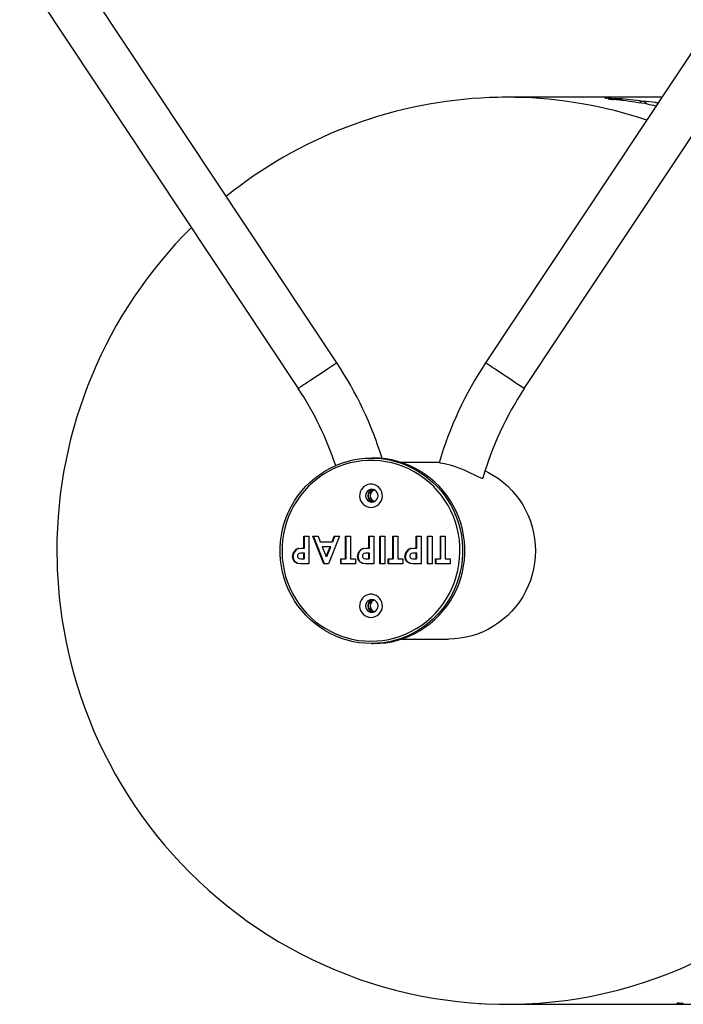
# Model space of a CAD drawing. Units: millimetres. Extents: x 2709 to 12994, y 5148 to 11733.
# Drawn here: x 7445 to 8018, y 6648 to 7497 of the extents above; entities that cross this region are included whole.
import ezdxf

# ---------------------------------------------------------------- set-up
doc = ezdxf.new("R2010")
doc.units = ezdxf.units.MM
doc.layers.add('Default', color=7, linetype='Continuous')

# ---------------------------------------------------------------- blocks, each defined once
blk = doc.blocks.new('SE5')
at = {"layer": 'Default', "color": 7, "linetype": 'Continuous'}
for p, q in [((7718.91, 7200.89), (6999.86, 8283.93)), ((8566.4, 8283.93), (7847.35, 7200.89)), ((6966.54, 8261.8), (7685.59, 7178.77)), ((7880.68, 7178.77), (8599.73, 8261.8)), ((7999.52, 7430.08), (7865.73, 7430.08)), ((7950.49, 7429.5), (7951.41, 7429.48)), ((7950.69, 7429.46), (7950.49, 7429.5)), ((7952, 7429.35), (7950.69, 7429.46)), ((7951.41, 7429.48), (7953.33, 7429.4)), ((7953.33, 7429.4), (7956.06, 7429.25)), ((7953.33, 7428.72), (7954.24, 7428.68)), ((7953.4, 7428.66), (7953.33, 7428.72)), ((7953.92, 7428.6), (7953.4, 7428.66)), ((7954.24, 7428.68), (7954.88, 7428.57)), ((7956.06, 7429.25), (7959.49, 7429.03)), ((7959.89, 7427.93), (7957.74, 7428.17)), ((7959.49, 7429.03), (7959.59, 7428.91)), ((7959.59, 7428.91), (7959.67, 7428.64)), ((7963.3, 7427.55), (7959.89, 7427.93)), ((7963.83, 7428.15), (7963.39, 7428.21)), ((7963.57, 7428.14), (7963.89, 7428.12)), ((7963.89, 7428.12), (7963.83, 7428.15)), ((7994.13, 7425.61), (7996.34, 7425.35)), ((7996.34, 7425.35), (7996.37, 7425.34)), ((7710.74, 7195.47), (7708.75, 7194.15)), ((7712.57, 7196.68), (7710.74, 7195.47)), ((7714.23, 7197.78), (7712.57, 7196.68)), ((7715.66, 7198.74), (7714.23, 7197.78)), ((7716.86, 7199.53), (7715.66, 7198.74)), ((7717.8, 7200.15), (7716.86, 7199.53)), ((7718.46, 7200.59), (7717.8, 7200.15)), ((7718.83, 7200.84), (7718.46, 7200.59)), ((7718.91, 7200.89), (7718.83, 7200.84)), ((7847.36, 7200.89), (7847.35, 7200.89)), ((7847.59, 7200.74), (7847.36, 7200.89)), ((7848.1, 7200.39), (7847.59, 7200.74)), ((7848.9, 7199.86), (7848.1, 7200.39)), ((7849.97, 7199.15), (7848.9, 7199.86)), ((7851.29, 7198.28), (7849.97, 7199.15)), ((7852.84, 7197.25), (7851.29, 7198.28)), ((7854.59, 7196.09), (7852.84, 7197.25)), ((7856.5, 7194.82), (7854.59, 7196.09)), ((7697.85, 7186.91), (7695.74, 7185.51)), ((7700.03, 7188.35), (7697.85, 7186.91)), ((7702.25, 7189.83), (7700.03, 7188.35)), ((7704.47, 7191.3), (7702.25, 7189.83)), ((7706.65, 7192.75), (7704.47, 7191.3)), ((7708.75, 7194.15), (7706.65, 7192.75)), ((7858.55, 7193.46), (7856.5, 7194.82)), ((7860.7, 7192.03), (7858.55, 7193.46)), ((7862.9, 7190.57), (7860.7, 7192.03)), ((7865.13, 7189.09), (7862.9, 7190.57)), ((7867.33, 7187.63), (7865.13, 7189.09)), ((7869.48, 7186.2), (7867.33, 7187.63)), ((7685.67, 7178.82), (7685.59, 7178.77)), ((7686.04, 7179.07), (7685.67, 7178.82)), ((7686.7, 7179.51), (7686.04, 7179.07)), ((7687.64, 7180.13), (7686.7, 7179.51)), ((7688.83, 7180.92), (7687.64, 7180.13)), ((7690.27, 7181.88), (7688.83, 7180.92)), ((7691.92, 7182.97), (7690.27, 7181.88)), ((7693.76, 7184.19), (7691.92, 7182.97)), ((7695.74, 7185.51), (7693.76, 7184.19)), ((7871.53, 7184.84), (7869.48, 7186.2)), ((7873.44, 7183.57), (7871.53, 7184.84)), ((7875.19, 7182.41), (7873.44, 7183.57)), ((7876.74, 7181.38), (7875.19, 7182.41)), ((7878.06, 7180.5), (7876.74, 7181.38)), ((7879.13, 7179.79), (7878.06, 7180.5)), ((7879.93, 7179.26), (7879.13, 7179.79)), ((7880.45, 7178.92), (7879.93, 7179.26)), ((7880.67, 7178.77), (7880.45, 7178.92)), ((7880.68, 7178.77), (7880.67, 7178.77)), ((7713.22, 7110.2), (7717.99, 7112.45)), ((7720.51, 7111.48), (7715.74, 7109.4)), ((7717.99, 7112.45), (7722.91, 7114.37)), ((7725.41, 7113.22), (7720.51, 7111.48)), ((7722.91, 7114.37), (7727.94, 7115.96)), ((7730.41, 7114.63), (7725.41, 7113.22)), ((7727.94, 7115.96), (7733.06, 7117.2)), ((7735.49, 7115.69), (7730.41, 7114.63)), ((7733.06, 7117.2), (7738.25, 7118.09)), ((7740.63, 7116.4), (7735.49, 7115.69)), ((7738.25, 7118.09), (7743.49, 7118.62)), ((7745.81, 7116.76), (7740.63, 7116.4)), ((7743.49, 7118.62), (7748.75, 7118.8)), ((7751, 7116.76), (7745.81, 7116.76)), ((7748.75, 7118.8), (7754.01, 7118.62)), ((7750.66, 7118.8), (7748.75, 7118.8)), ((7755.92, 7118.62), (7750.66, 7118.8)), ((7756.17, 7116.4), (7751, 7116.76)), ((7754.01, 7118.62), (7759.25, 7118.09)), ((7761.16, 7118.09), (7755.92, 7118.62)), ((7761.32, 7115.69), (7756.17, 7116.4)), ((7759.25, 7118.09), (7764.44, 7117.2)), ((7766.35, 7117.2), (7761.16, 7118.09)), ((7766.4, 7114.63), (7761.32, 7115.69)), ((7764.44, 7117.2), (7769.56, 7115.96)), ((7771.47, 7115.96), (7766.35, 7117.2)), ((7771.4, 7113.22), (7766.4, 7114.63)), ((7769.56, 7115.96), (7774.59, 7114.37)), ((7776.29, 7111.48), (7771.4, 7113.22)), ((7776.5, 7114.37), (7771.47, 7115.96)), ((7774.59, 7114.37), (7779.51, 7112.45)), ((7807.2, 7115), (7774.65, 7115)), ((7781.06, 7109.4), (7776.29, 7111.48)), ((7781.42, 7112.45), (7776.5, 7114.37)), ((7779.51, 7112.45), (7784.28, 7110.2)), ((7786.19, 7110.2), (7781.42, 7112.45)), ((7807.12, 7114.73), (7807.16, 7114.74)), ((7807.53, 7114.64), (7807.12, 7114.73)), ((7808.47, 7114.49), (7807.53, 7114.64)), ((7809.96, 7114.23), (7808.47, 7114.49)), ((7811.87, 7113.85), (7809.96, 7114.23)), ((7814.19, 7113.33), (7811.87, 7113.85)), ((7816.77, 7112.66), (7814.19, 7113.33)), ((7819.7, 7111.79), (7816.77, 7112.66)), ((7822.69, 7110.79), (7819.7, 7111.79)), ((7825.93, 7109.57), (7822.69, 7110.79)), ((7699.92, 7101.58), (7704.16, 7104.76)), ((7706.68, 7104.29), (7702.42, 7101.28)), ((7704.16, 7104.76), (7708.6, 7107.63)), ((7711.12, 7107), (7706.68, 7104.29)), ((7708.6, 7107.63), (7713.22, 7110.2)), ((7715.74, 7109.4), (7711.12, 7107)), ((7785.68, 7107), (7781.06, 7109.4)), ((7784.28, 7110.2), (7788.9, 7107.63)), ((7790.13, 7104.29), (7785.68, 7107)), ((7790.81, 7107.63), (7786.19, 7110.2)), ((7788.9, 7107.63), (7793.34, 7104.76)), ((7794.39, 7101.28), (7790.13, 7104.29)), ((7795.25, 7104.76), (7790.81, 7107.63)), ((7793.34, 7104.76), (7797.58, 7101.58)), ((7799.49, 7101.58), (7795.25, 7104.76)), ((7829.04, 7108.29), (7825.93, 7109.57)), ((7832.13, 7106.9), (7829.04, 7108.29)), ((7834.94, 7105.57), (7832.13, 7106.9)), ((7837.48, 7104.31), (7834.94, 7105.57)), ((7839.66, 7103.22), (7837.48, 7104.31)), ((7841.51, 7102.33), (7839.66, 7103.22)), ((7842.96, 7101.69), (7841.51, 7102.33)), ((7846.9, 7107.89), (7849.78, 7106.46)), ((7849.78, 7106.46), (7854.25, 7103.91)), ((7854.25, 7103.91), (7858.53, 7101.05)), ((7688.59, 7090.45), (7692.12, 7094.42)), ((7694.55, 7094.42), (7690.97, 7090.6)), ((7692.12, 7094.42), (7695.9, 7098.13)), ((7698.37, 7097.98), (7694.55, 7094.42)), ((7695.9, 7098.13), (7699.92, 7101.58)), ((7702.42, 7101.28), (7698.37, 7097.98)), ((7742.32, 7094.16), (7740.96, 7092.85)), ((7743.89, 7095.19), (7742.32, 7094.16)), ((7745.63, 7095.9), (7743.89, 7095.19)), ((7747.47, 7096.26), (7745.63, 7095.9)), ((7749.34, 7096.26), (7747.47, 7096.26)), ((7751.18, 7095.9), (7749.34, 7096.26)), ((7752.92, 7095.19), (7751.18, 7095.9)), ((7754.49, 7094.16), (7752.92, 7095.19)), ((7755.85, 7092.85), (7754.49, 7094.16)), ((7798.44, 7097.98), (7794.39, 7101.28)), ((7797.58, 7101.58), (7801.6, 7098.13)), ((7802.26, 7094.42), (7798.44, 7097.98)), ((7803.51, 7098.13), (7799.49, 7101.58)), ((7801.6, 7098.13), (7805.38, 7094.42)), ((7805.83, 7090.6), (7802.26, 7094.42)), ((7807.29, 7094.42), (7803.51, 7098.13)), ((7805.38, 7094.42), (7808.91, 7090.45)), ((7810.82, 7090.45), (7807.29, 7094.42)), ((7844.07, 7101.3), (7842.96, 7101.69)), ((7844.71, 7101.25), (7844.07, 7101.3)), ((7844.83, 7101.44), (7844.71, 7101.25)), ((7858.53, 7101.05), (7862.62, 7097.91)), ((7862.62, 7097.91), (7866.48, 7094.49)), ((7866.48, 7094.49), (7870.1, 7090.81)), ((7682.34, 7081.85), (7685.32, 7086.25)), ((7687.66, 7086.54), (7684.62, 7082.27)), ((7685.32, 7086.25), (7688.59, 7090.45)), ((7690.97, 7090.6), (7687.66, 7086.54)), ((7738.66, 7087.72), (7738.57, 7085.82)), ((7738.57, 7085.82), (7738.83, 7083.94)), ((7739.1, 7089.57), (7738.66, 7087.72)), ((7739.87, 7091.3), (7739.1, 7089.57)), ((7740.96, 7092.85), (7739.87, 7091.3)), ((7743.95, 7087.72), (7743.77, 7086.3)), ((7743.77, 7086.3), (7743.95, 7084.88)), ((7744.49, 7089.05), (7743.95, 7087.72)), ((7743.95, 7084.88), (7744.49, 7083.55)), ((7745.35, 7090.19), (7744.49, 7089.05)), ((7746.48, 7091.06), (7745.35, 7090.19)), ((7747.78, 7091.61), (7746.48, 7091.06)), ((7749.18, 7091.8), (7747.78, 7091.61)), ((7750.59, 7091.61), (7749.18, 7091.8)), ((7751.89, 7091.06), (7750.59, 7091.61)), ((7753.01, 7090.19), (7751.89, 7091.06)), ((7753.88, 7089.05), (7753.01, 7090.19)), ((7754.42, 7087.72), (7753.88, 7089.05)), ((7753.88, 7083.55), (7754.42, 7084.88)), ((7754.6, 7086.3), (7754.42, 7087.72)), ((7754.42, 7084.88), (7754.6, 7086.3)), ((7756.93, 7091.3), (7755.85, 7092.85)), ((7757.71, 7089.57), (7756.93, 7091.3)), ((7758.15, 7087.72), (7757.71, 7089.57)), ((7757.97, 7083.94), (7758.24, 7085.82)), ((7758.24, 7085.82), (7758.15, 7087.72)), ((7809.15, 7086.54), (7805.83, 7090.6)), ((7808.91, 7090.45), (7812.18, 7086.25)), ((7812.18, 7082.27), (7809.15, 7086.54)), ((7814.09, 7086.25), (7810.82, 7090.45)), ((7812.18, 7086.25), (7815.16, 7081.85)), ((7817.07, 7081.85), (7814.09, 7086.25)), ((7870.1, 7090.81), (7873.47, 7086.89)), ((7873.47, 7086.89), (7876.56, 7082.74)), ((7677.29, 7072.48), (7679.66, 7077.25)), ((7681.88, 7077.8), (7679.44, 7073.15)), ((7679.66, 7077.25), (7682.34, 7081.85)), ((7684.62, 7082.27), (7681.88, 7077.8)), ((7738.83, 7083.94), (7739.44, 7082.15)), ((7739.44, 7082.15), (7740.38, 7080.5)), ((7740.38, 7080.5), (7741.61, 7079.06)), ((7741.61, 7079.06), (7743.08, 7077.89)), ((7743.08, 7077.89), (7744.74, 7077.02)), ((7744.49, 7083.55), (7745.35, 7082.41)), ((7744.74, 7077.02), (7746.54, 7076.48)), ((7745.35, 7082.41), (7746.48, 7081.54)), ((7746.48, 7081.54), (7747.78, 7080.99)), ((7746.54, 7076.48), (7748.4, 7076.3)), ((7747.78, 7080.99), (7749.18, 7080.8)), ((7748.4, 7076.3), (7750.27, 7076.48)), ((7749.18, 7080.8), (7750.59, 7080.99)), ((7750.27, 7076.48), (7752.06, 7077.02)), ((7750.59, 7080.99), (7751.89, 7081.54)), ((7751.89, 7081.54), (7753.01, 7082.41)), ((7752.06, 7077.02), (7753.73, 7077.89)), ((7753.01, 7082.41), (7753.88, 7083.55)), ((7753.73, 7077.89), (7755.2, 7079.06)), ((7755.2, 7079.06), (7756.42, 7080.5)), ((7756.42, 7080.5), (7757.36, 7082.15)), ((7757.36, 7082.15), (7757.97, 7083.94)), ((7814.93, 7077.8), (7812.18, 7082.27)), ((7817.37, 7073.15), (7814.93, 7077.8)), ((7815.16, 7081.85), (7817.84, 7077.25)), ((7819.75, 7077.25), (7817.07, 7081.85)), ((7817.84, 7077.25), (7820.21, 7072.48)), ((7822.13, 7072.48), (7819.75, 7077.25)), ((7876.56, 7082.74), (7879.38, 7078.39)), ((7879.38, 7078.39), (7881.89, 7073.86)), ((7675.23, 7067.55), (7677.29, 7072.48)), ((7677.31, 7068.35), (7675.51, 7063.4)), ((7679.44, 7073.15), (7677.31, 7068.35)), ((7819.49, 7068.35), (7817.37, 7073.15)), ((7821.3, 7063.4), (7819.49, 7068.35)), ((7820.21, 7072.48), (7822.27, 7067.55)), ((7824.18, 7067.55), (7822.13, 7072.48)), ((7881.89, 7073.86), (7884.09, 7069.16)), ((7884.09, 7069.16), (7885.97, 7064.32)), ((7672.11, 7057.35), (7673.5, 7062.5)), ((7673.5, 7062.5), (7675.23, 7067.55)), ((7675.51, 7063.4), (7674.04, 7058.35)), ((7822.77, 7058.35), (7821.3, 7063.4)), ((7822.27, 7067.55), (7824, 7062.5)), ((7824, 7062.5), (7825.39, 7057.35)), ((7825.91, 7062.5), (7824.18, 7067.55)), ((7827.3, 7057.35), (7825.91, 7062.5)), ((7885.97, 7064.32), (7887.52, 7059.36)), ((7670.36, 7046.81), (7671.06, 7052.11)), ((7671.06, 7052.11), (7672.11, 7057.35)), ((7672.91, 7053.21), (7672.12, 7048)), ((7674.04, 7058.35), (7672.91, 7053.21)), ((7690.43, 7051.47), (7694.67, 7051.47)), ((7690.43, 7041.01), (7690.43, 7051.47)), ((7690.95, 7041.01), (7690.95, 7051.47)), ((7694.67, 7051.47), (7694.67, 7027.47)), ((7707.7, 7027.47), (7698.15, 7051.47)), ((7698.15, 7051.47), (7702.69, 7051.47)), ((7708.22, 7027.47), (7698.68, 7051.47)), ((7702.69, 7051.47), (7704.52, 7046.54)), ((7721.18, 7051.47), (7711.63, 7027.47)), ((7714.82, 7046.54), (7716.66, 7051.47)), ((7715.34, 7046.54), (7717.18, 7051.47)), ((7716.66, 7051.47), (7721.18, 7051.47)), ((7726.49, 7031.77), (7726.49, 7051.47)), ((7726.49, 7051.47), (7730.73, 7051.47)), ((7727.01, 7031.77), (7727.01, 7051.47)), ((7730.73, 7051.47), (7730.73, 7031.77)), ((7746.49, 7051.47), (7750.73, 7051.47)), ((7746.49, 7041.01), (7746.49, 7051.47)), ((7747.01, 7041.01), (7747.01, 7051.47)), ((7750.73, 7051.47), (7750.73, 7027.47)), ((7756.18, 7051.47), (7760.42, 7051.47)), ((7756.18, 7027.47), (7756.18, 7051.47)), ((7756.7, 7027.47), (7756.7, 7051.47)), ((7760.42, 7051.47), (7760.42, 7027.47)), ((7767.39, 7031.77), (7767.39, 7051.47)), ((7767.39, 7051.47), (7771.64, 7051.47)), ((7767.92, 7031.77), (7767.92, 7051.47)), ((7771.64, 7051.47), (7771.64, 7031.77)), ((7787.39, 7051.47), (7791.64, 7051.47)), ((7787.39, 7041.01), (7787.39, 7051.47)), ((7787.91, 7041.01), (7787.91, 7051.47)), ((7791.64, 7051.47), (7791.64, 7027.47)), ((7797.09, 7051.47), (7801.33, 7051.47)), ((7797.09, 7027.47), (7797.09, 7051.47)), ((7797.61, 7027.47), (7797.61, 7051.47)), ((7801.33, 7051.47), (7801.33, 7027.47)), ((7808.3, 7031.77), (7808.3, 7051.47)), ((7808.3, 7051.47), (7812.54, 7051.47)), ((7808.82, 7031.77), (7808.82, 7051.47)), ((7812.54, 7051.47), (7812.54, 7031.77)), ((7823.9, 7053.21), (7822.77, 7058.35)), ((7824.68, 7048), (7823.9, 7053.21)), ((7825.39, 7057.35), (7826.44, 7052.11)), ((7826.44, 7052.11), (7827.14, 7046.81)), ((7828.35, 7052.11), (7827.3, 7057.35)), ((7829.05, 7046.81), (7828.35, 7052.11)), ((7887.52, 7059.36), (7888.73, 7054.3)), ((7888.73, 7054.3), (7889.6, 7049.18)), ((7670.01, 7041.47), (7670.36, 7046.81)), ((7671.69, 7042.75), (7671.6, 7037.48)), ((7672.12, 7048), (7671.69, 7042.75)), ((7704.52, 7046.54), (7714.82, 7046.54)), ((7715.34, 7046.54), (7714.82, 7046.54)), ((7825.12, 7042.75), (7824.68, 7048)), ((7825.21, 7037.48), (7825.12, 7042.75)), ((7827.14, 7046.81), (7827.49, 7041.47)), ((7829.4, 7041.47), (7829.05, 7046.81)), ((7889.6, 7049.18), (7890.12, 7044)), ((7890.12, 7044), (7890.3, 7038.8)), ((7477.25, 7038.8), (7477.41, 7027.26)), ((7670.01, 7036.13), (7670.01, 7041.47)), ((7670.36, 7030.79), (7670.01, 7036.13)), ((7671.6, 7037.48), (7671.86, 7032.22)), ((7681.25, 7034.28), (7680.73, 7034.28)), ((7680.95, 7032.35), (7680.73, 7034.28)), ((7681.47, 7032.35), (7681.25, 7034.28)), ((7685.05, 7034.94), (7684.97, 7034.28)), ((7685.31, 7035.56), (7685.05, 7034.94)), ((7685.75, 7036.06), (7685.31, 7035.56)), ((7685.61, 7040.64), (7688.3, 7040.96)), ((7686.13, 7040.64), (7685.61, 7040.64)), ((7686.32, 7036.4), (7685.75, 7036.06)), ((7686.13, 7040.64), (7688.82, 7040.96)), ((7687.61, 7036.65), (7686.32, 7036.4)), ((7688.93, 7036.7), (7687.61, 7036.65)), ((7688.3, 7040.96), (7690.43, 7041.01)), ((7688.82, 7040.96), (7690.95, 7041.01)), ((7690.43, 7036.7), (7688.93, 7036.7)), ((7690.95, 7041.01), (7690.43, 7041.01)), ((7690.43, 7031.77), (7690.43, 7036.7)), ((7690.95, 7036.7), (7690.43, 7036.7)), ((7690.95, 7031.77), (7690.95, 7036.7)), ((7713.21, 7042.24), (7706.13, 7042.24)), ((7706.13, 7042.24), (7709.67, 7033.9)), ((7709.67, 7033.9), (7713.21, 7042.24)), ((7710.19, 7033.9), (7709.67, 7033.9)), ((7710.19, 7033.9), (7713.73, 7042.24)), ((7713.73, 7042.24), (7713.21, 7042.24)), ((7737.31, 7034.28), (7736.79, 7034.28)), ((7737, 7032.35), (7736.79, 7034.28)), ((7737.52, 7032.35), (7737.31, 7034.28)), ((7741.11, 7034.94), (7741.03, 7034.28)), ((7741.37, 7035.56), (7741.11, 7034.94)), ((7741.81, 7036.06), (7741.37, 7035.56)), ((7741.67, 7040.64), (7744.36, 7040.96)), ((7742.19, 7040.64), (7741.67, 7040.64)), ((7742.38, 7036.4), (7741.81, 7036.06)), ((7742.19, 7040.64), (7744.88, 7040.96)), ((7743.67, 7036.65), (7742.38, 7036.4)), ((7744.99, 7036.7), (7743.67, 7036.65)), ((7744.36, 7040.96), (7746.49, 7041.01)), ((7744.88, 7040.96), (7747.01, 7041.01)), ((7746.49, 7036.7), (7744.99, 7036.7)), ((7747.01, 7041.01), (7746.49, 7041.01)), ((7746.49, 7031.77), (7746.49, 7036.7)), ((7747.01, 7036.7), (7746.49, 7036.7)), ((7747.01, 7031.77), (7747.01, 7036.7)), ((7778.22, 7034.28), (7777.7, 7034.28)), ((7777.91, 7032.35), (7777.7, 7034.28)), ((7778.43, 7032.35), (7778.22, 7034.28)), ((7782.02, 7034.94), (7781.94, 7034.28)), ((7782.28, 7035.56), (7782.02, 7034.94)), ((7782.72, 7036.06), (7782.28, 7035.56)), ((7782.58, 7040.64), (7785.26, 7040.96)), ((7783.1, 7040.64), (7782.58, 7040.64)), ((7783.28, 7036.4), (7782.72, 7036.06)), ((7783.1, 7040.64), (7785.79, 7040.96)), ((7784.57, 7036.65), (7783.28, 7036.4)), ((7785.89, 7036.7), (7784.57, 7036.65)), ((7785.26, 7040.96), (7787.39, 7041.01)), ((7785.79, 7040.96), (7787.91, 7041.01)), ((7787.39, 7036.7), (7785.89, 7036.7)), ((7787.91, 7041.01), (7787.39, 7041.01)), ((7787.39, 7031.77), (7787.39, 7036.7)), ((7787.91, 7036.7), (7787.39, 7036.7)), ((7787.91, 7031.77), (7787.91, 7036.7)), ((7824.94, 7032.22), (7825.21, 7037.48)), ((7827.49, 7036.13), (7827.14, 7030.79)), ((7827.49, 7041.47), (7827.49, 7036.13)), ((7829.05, 7030.79), (7829.4, 7036.13)), ((7829.4, 7036.13), (7829.4, 7041.47)), ((7890.3, 7038.8), (7890.12, 7033.6)), ((7477.41, 7027.26), (7477.58, 7022.63)), ((7671.06, 7025.49), (7670.36, 7030.79)), ((7672.11, 7020.25), (7671.06, 7025.49)), ((7671.86, 7032.22), (7672.47, 7026.99)), ((7672.47, 7026.99), (7673.43, 7021.81)), ((7681.67, 7030.55), (7680.95, 7032.35)), ((7682.19, 7030.55), (7681.47, 7032.35)), ((7682.91, 7029.07), (7681.67, 7030.55)), ((7683.43, 7029.07), (7682.19, 7030.55)), ((7685.08, 7027.94), (7682.91, 7029.07)), ((7685.6, 7027.94), (7683.43, 7029.07)), ((7687.49, 7027.56), (7685.08, 7027.94)), ((7688.01, 7027.56), (7685.6, 7027.94)), ((7686.09, 7032.25), (7687.74, 7031.83)), ((7689.94, 7027.47), (7687.49, 7027.56)), ((7687.74, 7031.83), (7689.09, 7031.77)), ((7690.46, 7027.47), (7688.01, 7027.56)), ((7689.09, 7031.77), (7690.43, 7031.77)), ((7694.67, 7027.47), (7689.94, 7027.47)), ((7690.95, 7031.77), (7690.43, 7031.77)), ((7711.63, 7027.47), (7707.7, 7027.47)), ((7722.24, 7027.47), (7722.24, 7031.77)), ((7722.24, 7031.77), (7726.49, 7031.77)), ((7734.97, 7027.47), (7722.24, 7027.47)), ((7722.77, 7027.47), (7722.77, 7031.77)), ((7727.01, 7031.77), (7726.49, 7031.77)), ((7730.73, 7031.77), (7734.97, 7031.77)), ((7734.97, 7031.77), (7734.97, 7027.47)), ((7737.73, 7030.55), (7737, 7032.35)), ((7738.25, 7030.55), (7737.52, 7032.35)), ((7738.97, 7029.07), (7737.73, 7030.55)), ((7739.49, 7029.07), (7738.25, 7030.55)), ((7741.13, 7027.94), (7738.97, 7029.07)), ((7741.65, 7027.94), (7739.49, 7029.07)), ((7743.55, 7027.56), (7741.13, 7027.94)), ((7744.07, 7027.56), (7741.65, 7027.94)), ((7742.14, 7032.25), (7743.8, 7031.83)), ((7745.99, 7027.47), (7743.55, 7027.56)), ((7743.8, 7031.83), (7745.15, 7031.77)), ((7746.51, 7027.47), (7744.07, 7027.56)), ((7745.15, 7031.77), (7746.49, 7031.77)), ((7750.73, 7027.47), (7745.99, 7027.47)), ((7747.01, 7031.77), (7746.49, 7031.77)), ((7760.42, 7027.47), (7756.18, 7027.47)), ((7763.15, 7027.47), (7763.15, 7031.77)), ((7763.15, 7031.77), (7767.39, 7031.77)), ((7775.88, 7027.47), (7763.15, 7027.47)), ((7763.67, 7027.47), (7763.67, 7031.77)), ((7767.92, 7031.77), (7767.39, 7031.77)), ((7771.64, 7031.77), (7775.88, 7031.77)), ((7775.88, 7031.77), (7775.88, 7027.47)), ((7778.63, 7030.55), (7777.91, 7032.35)), ((7779.16, 7030.55), (7778.43, 7032.35)), ((7779.88, 7029.07), (7778.63, 7030.55)), ((7780.4, 7029.07), (7779.16, 7030.55)), ((7782.04, 7027.94), (7779.88, 7029.07)), ((7782.56, 7027.94), (7780.4, 7029.07)), ((7784.46, 7027.56), (7782.04, 7027.94)), ((7784.98, 7027.56), (7782.56, 7027.94)), ((7783.05, 7032.25), (7784.71, 7031.83)), ((7786.9, 7027.47), (7784.46, 7027.56)), ((7784.71, 7031.83), (7786.06, 7031.77)), ((7787.42, 7027.47), (7784.98, 7027.56)), ((7786.06, 7031.77), (7787.39, 7031.77)), ((7791.64, 7027.47), (7786.9, 7027.47)), ((7787.91, 7031.77), (7787.39, 7031.77)), ((7801.33, 7027.47), (7797.09, 7027.47)), ((7804.06, 7027.47), (7804.06, 7031.77)), ((7804.06, 7031.77), (7808.3, 7031.77)), ((7816.79, 7027.47), (7804.06, 7027.47)), ((7804.58, 7027.47), (7804.58, 7031.77)), ((7808.82, 7031.77), (7808.3, 7031.77)), ((7812.54, 7031.77), (7816.79, 7031.77)), ((7816.79, 7031.77), (7816.79, 7027.47)), ((7823.37, 7021.81), (7824.33, 7026.99)), ((7824.33, 7026.99), (7824.94, 7032.22)), ((7826.44, 7025.49), (7825.39, 7020.25)), ((7827.14, 7030.79), (7826.44, 7025.49)), ((7827.3, 7020.25), (7828.35, 7025.49)), ((7828.35, 7025.49), (7829.05, 7030.79)), ((7889.6, 7028.42), (7888.73, 7023.3)), ((7890.12, 7033.6), (7889.6, 7028.42)), ((7477.58, 7022.63), (7477.97, 7014.93)), ((7673.5, 7015.1), (7672.11, 7020.25)), ((7673.43, 7021.81), (7674.73, 7016.71)), ((7822.07, 7016.71), (7823.37, 7021.81)), ((7825.39, 7020.25), (7824, 7015.1)), ((7825.91, 7015.1), (7827.3, 7020.25)), ((7887.52, 7018.24), (7885.97, 7013.28)), ((7888.73, 7023.3), (7887.52, 7018.24)), ((7477.97, 7014.93), (7478.54, 7006.95)), ((7675.23, 7010.05), (7673.5, 7015.1)), ((7674.73, 7016.71), (7676.37, 7011.71)), ((7677.29, 7005.13), (7675.23, 7010.05)), ((7676.37, 7011.71), (7678.33, 7006.83)), ((7818.47, 7006.83), (7820.44, 7011.71)), ((7822.27, 7010.05), (7820.21, 7005.13)), ((7820.44, 7011.71), (7822.07, 7016.71)), ((7822.13, 7005.13), (7824.18, 7010.05)), ((7824, 7015.1), (7822.27, 7010.05)), ((7824.18, 7010.05), (7825.91, 7015.1)), ((7884.09, 7008.44), (7881.89, 7003.74)), ((7885.97, 7013.28), (7884.09, 7008.44)), ((7478.54, 7006.95), (7479.32, 6998.39)), ((7679.66, 7000.35), (7677.29, 7005.13)), ((7678.33, 7006.83), (7680.62, 7002.1)), ((7682.34, 6995.75), (7679.66, 7000.35)), ((7680.62, 7002.1), (7683.21, 6997.54)), ((7743.89, 7000.19), (7742.32, 6999.16)), ((7745.63, 7000.9), (7743.89, 7000.19)), ((7747.47, 7001.26), (7745.63, 7000.9)), ((7749.34, 7001.26), (7747.47, 7001.26)), ((7751.18, 7000.9), (7749.34, 7001.26)), ((7752.92, 7000.19), (7751.18, 7000.9)), ((7754.49, 6999.16), (7752.92, 7000.19)), ((7813.59, 6997.54), (7816.19, 7002.1)), ((7817.84, 7000.35), (7815.16, 6995.75)), ((7816.19, 7002.1), (7818.47, 7006.83)), ((7817.07, 6995.75), (7819.75, 7000.35)), ((7820.21, 7005.13), (7817.84, 7000.35)), ((7819.75, 7000.35), (7822.13, 7005.13)), ((7881.89, 7003.74), (7879.38, 6999.21)), ((7479.32, 6998.39), (7480.35, 6989.48)), ((7685.32, 6991.35), (7682.34, 6995.75)), ((7683.21, 6997.54), (7686.11, 6993.17)), ((7686.11, 6993.17), (7689.28, 6989)), ((7738.66, 6992.72), (7738.57, 6990.82)), ((7739.1, 6994.57), (7738.66, 6992.72)), ((7739.87, 6996.3), (7739.1, 6994.57)), ((7740.96, 6997.85), (7739.87, 6996.3)), ((7742.32, 6999.16), (7740.96, 6997.85)), ((7743.95, 6992.72), (7743.77, 6991.3)), ((7744.49, 6994.05), (7743.95, 6992.72)), ((7745.35, 6995.19), (7744.49, 6994.05)), ((7746.48, 6996.06), (7745.35, 6995.19)), ((7747.78, 6996.61), (7746.48, 6996.06)), ((7749.18, 6996.8), (7747.78, 6996.61)), ((7750.59, 6996.61), (7749.18, 6996.8)), ((7751.89, 6996.06), (7750.59, 6996.61)), ((7753.01, 6995.19), (7751.89, 6996.06)), ((7753.88, 6994.05), (7753.01, 6995.19)), ((7754.42, 6992.72), (7753.88, 6994.05)), ((7754.6, 6991.3), (7754.42, 6992.72)), ((7755.85, 6997.85), (7754.49, 6999.16)), ((7756.93, 6996.3), (7755.85, 6997.85)), ((7757.71, 6994.57), (7756.93, 6996.3)), ((7758.15, 6992.72), (7757.71, 6994.57)), ((7758.24, 6990.82), (7758.15, 6992.72)), ((7807.52, 6989), (7810.7, 6993.17)), ((7810.7, 6993.17), (7813.59, 6997.54)), ((7815.16, 6995.75), (7812.18, 6991.35)), ((7814.09, 6991.35), (7817.07, 6995.75)), ((7876.56, 6994.86), (7873.47, 6990.71)), ((7879.38, 6999.21), (7876.56, 6994.86)), ((7480.35, 6989.48), (7481.62, 6980.3)), ((7688.59, 6987.15), (7685.32, 6991.35)), ((7692.12, 6983.19), (7688.59, 6987.15)), ((7689.28, 6989), (7692.73, 6985.06)), ((7695.9, 6979.47), (7692.12, 6983.19)), ((7692.73, 6985.06), (7696.43, 6981.37)), ((7738.57, 6990.82), (7738.83, 6988.94)), ((7738.83, 6988.94), (7739.44, 6987.15)), ((7739.44, 6987.15), (7740.38, 6985.5)), ((7740.38, 6985.5), (7741.61, 6984.06)), ((7741.61, 6984.06), (7743.08, 6982.89)), ((7743.77, 6991.3), (7743.95, 6989.88)), ((7743.95, 6989.88), (7744.49, 6988.55)), ((7744.49, 6988.55), (7745.35, 6987.41)), ((7745.35, 6987.41), (7746.48, 6986.54)), ((7746.48, 6986.54), (7747.78, 6985.99)), ((7747.78, 6985.99), (7749.18, 6985.8)), ((7749.18, 6985.8), (7750.59, 6985.99)), ((7750.59, 6985.99), (7751.89, 6986.54)), ((7751.89, 6986.54), (7753.01, 6987.41)), ((7753.01, 6987.41), (7753.88, 6988.55)), ((7753.73, 6982.89), (7755.2, 6984.06)), ((7753.88, 6988.55), (7754.42, 6989.88)), ((7754.42, 6989.88), (7754.6, 6991.3)), ((7755.2, 6984.06), (7756.42, 6985.5)), ((7756.42, 6985.5), (7757.36, 6987.15)), ((7757.36, 6987.15), (7757.97, 6988.94)), ((7757.97, 6988.94), (7758.24, 6990.82)), ((7800.38, 6981.37), (7804.08, 6985.06)), ((7805.38, 6983.19), (7801.6, 6979.47)), ((7803.51, 6979.47), (7807.29, 6983.19)), ((7804.08, 6985.06), (7807.52, 6989)), ((7808.91, 6987.15), (7805.38, 6983.19)), ((7807.29, 6983.19), (7810.82, 6987.15)), ((7812.18, 6991.35), (7808.91, 6987.15)), ((7810.82, 6987.15), (7814.09, 6991.35)), ((7866.48, 6983.11), (7862.62, 6979.69)), ((7870.1, 6986.79), (7866.48, 6983.11)), ((7873.47, 6990.71), (7870.1, 6986.79)), ((7481.62, 6980.3), (7483.14, 6970.93)), ((7699.92, 6976.02), (7695.9, 6979.47)), ((7696.43, 6981.37), (7700.36, 6977.94)), ((7704.16, 6972.85), (7699.92, 6976.02)), ((7700.36, 6977.94), (7704.52, 6974.78)), ((7704.52, 6974.78), (7708.88, 6971.92)), ((7743.08, 6982.89), (7744.74, 6982.02)), ((7744.74, 6982.02), (7746.54, 6981.48)), ((7746.54, 6981.48), (7748.4, 6981.3)), ((7748.4, 6981.3), (7750.27, 6981.48)), ((7750.27, 6981.48), (7752.06, 6982.02)), ((7752.06, 6982.02), (7753.73, 6982.89)), ((7787.93, 6971.92), (7792.28, 6974.78)), ((7792.28, 6974.78), (7796.44, 6977.94)), ((7797.58, 6976.02), (7793.34, 6972.85)), ((7795.25, 6972.85), (7799.49, 6976.02)), ((7796.44, 6977.94), (7800.38, 6981.37)), ((7801.6, 6979.47), (7797.58, 6976.02)), ((7799.49, 6976.02), (7803.51, 6979.47)), ((7858.53, 6976.55), (7854.25, 6973.69)), ((7862.62, 6979.69), (7858.53, 6976.55)), ((7483.14, 6970.93), (7484.93, 6961.41)), ((7708.6, 6969.97), (7704.16, 6972.85)), ((7713.22, 6967.4), (7708.6, 6969.97)), ((7708.88, 6971.92), (7713.41, 6969.36)), ((7717.99, 6965.15), (7713.22, 6967.4)), ((7713.41, 6969.36), (7718.11, 6967.12)), ((7718.11, 6967.12), (7722.94, 6965.21)), ((7773.86, 6965.21), (7778.7, 6967.12)), ((7778.7, 6967.12), (7783.39, 6969.36)), ((7784.28, 6967.4), (7779.51, 6965.15)), ((7781.42, 6965.15), (7786.19, 6967.4)), ((7783.39, 6969.36), (7787.93, 6971.92)), ((7788.9, 6969.97), (7784.28, 6967.4)), ((7786.19, 6967.4), (7790.81, 6969.97)), ((7793.34, 6972.85), (7788.9, 6969.97)), ((7790.81, 6969.97), (7795.25, 6972.85)), ((7840.39, 6967), (7835.5, 6965.43)), ((7845.15, 6968.91), (7840.39, 6967)), ((7849.78, 6971.14), (7845.15, 6968.91)), ((7854.25, 6973.69), (7849.78, 6971.14)), ((7484.93, 6961.41), (7486.98, 6951.79)), ((7722.91, 6963.23), (7717.99, 6965.15)), ((7727.94, 6961.64), (7722.91, 6963.23)), ((7722.94, 6965.21), (7727.9, 6963.63)), ((7727.9, 6963.63), (7732.94, 6962.4)), ((7733.06, 6960.4), (7727.94, 6961.64)), ((7732.94, 6962.4), (7738.05, 6961.51)), ((7738.25, 6959.51), (7733.06, 6960.4)), ((7738.05, 6961.51), (7743.22, 6960.98)), ((7743.49, 6958.98), (7738.25, 6959.51)), ((7743.22, 6960.98), (7748.4, 6960.8)), ((7748.75, 6958.8), (7743.49, 6958.98)), ((7748.4, 6960.8), (7753.59, 6960.98)), ((7754.01, 6958.98), (7748.75, 6958.8)), ((7748.75, 6958.8), (7750.66, 6958.8)), ((7750.66, 6958.8), (7755.92, 6958.98)), ((7753.59, 6960.98), (7758.75, 6961.51)), ((7759.25, 6959.51), (7754.01, 6958.98)), ((7755.92, 6958.98), (7761.16, 6959.51)), ((7758.75, 6961.51), (7763.87, 6962.4)), ((7764.44, 6960.4), (7759.25, 6959.51)), ((7761.16, 6959.51), (7766.35, 6960.4)), ((7763.87, 6962.4), (7768.91, 6963.63)), ((7769.56, 6961.64), (7764.44, 6960.4)), ((7766.35, 6960.4), (7771.47, 6961.64)), ((7768.91, 6963.63), (7773.86, 6965.21)), ((7774.59, 6963.23), (7769.56, 6961.64)), ((7771.47, 6961.64), (7776.5, 6963.23)), ((7779.51, 6965.15), (7774.59, 6963.23)), ((7774.65, 6962.6), (7815.26, 6962.6)), ((7776.5, 6963.23), (7781.42, 6965.15)), ((7820.38, 6962.78), (7815.26, 6962.6)), ((7825.48, 6963.31), (7820.38, 6962.78)), ((7830.53, 6964.19), (7825.48, 6963.31)), ((7835.5, 6965.43), (7830.53, 6964.19)), ((7486.98, 6951.79), (7489.31, 6942.1)), ((7489.31, 6942.1), (7491.9, 6932.37)), ((7491.9, 6932.37), (7494.78, 6922.63)), ((7494.78, 6922.63), (7497.93, 6912.89)), ((7497.93, 6912.89), (7501.35, 6903.17)), ((7501.35, 6903.17), (7505.05, 6893.5)), ((7505.05, 6893.5), (7509.02, 6883.88)), ((7509.02, 6883.88), (7513.26, 6874.32)), ((7513.26, 6874.32), (7517.78, 6864.85)), ((7517.78, 6864.85), (7522.57, 6855.46)), ((7522.57, 6855.46), (7527.62, 6846.18)), ((7527.62, 6846.18), (7532.93, 6837.02)), ((7532.93, 6837.02), (7538.51, 6827.97)), ((7538.51, 6827.97), (7544.34, 6819.07)), ((7544.34, 6819.07), (7550.43, 6810.3)), ((7550.43, 6810.3), (7556.77, 6801.69)), ((7556.77, 6801.69), (7563.35, 6793.24)), ((7563.35, 6793.24), (7570.17, 6784.95)), ((7570.17, 6784.95), (7577.23, 6776.85)), ((7577.23, 6776.85), (7584.52, 6768.93)), ((7584.52, 6768.93), (7592.04, 6761.21)), ((7592.04, 6761.21), (7599.77, 6753.69)), ((7599.77, 6753.69), (7607.73, 6746.37)), ((7607.73, 6746.37), (7615.89, 6739.27)), ((7615.89, 6739.27), (7624.25, 6732.39)), ((7624.25, 6732.39), (7632.81, 6725.75)), ((7632.81, 6725.75), (7641.57, 6719.33)), ((7641.57, 6719.33), (7650.5, 6713.16)), ((7650.5, 6713.16), (7659.62, 6707.23)), ((7659.62, 6707.23), (7668.9, 6701.56)), ((7668.9, 6701.56), (7678.35, 6696.14)), ((7678.35, 6696.14), (7687.95, 6690.99)), ((7687.95, 6690.99), (7697.7, 6686.11)), ((7697.7, 6686.11), (7707.6, 6681.5)), ((7707.6, 6681.5), (7717.62, 6677.16)), ((7717.62, 6677.16), (7727.78, 6673.11)), ((8005.43, 6674.15), (8016.11, 6678.55)), ((8016.11, 6678.55), (8026.66, 6683.28)), ((7727.78, 6673.11), (7738.05, 6669.34)), ((7738.05, 6669.34), (7748.43, 6665.86)), ((7983.71, 6666.31), (7994.63, 6670.06)), ((7994.63, 6670.06), (8005.43, 6674.15)), ((7748.43, 6665.86), (7758.91, 6662.68)), ((7758.91, 6662.68), (7769.48, 6659.79)), ((7961.56, 6659.82), (7972.68, 6662.9)), ((7972.68, 6662.9), (7983.71, 6666.31)), ((7769.48, 6659.79), (7780.14, 6657.2)), ((7780.14, 6657.2), (7790.88, 6654.91)), ((7790.88, 6654.91), (7801.69, 6652.92)), ((7801.69, 6652.92), (7812.55, 6651.24)), ((7916.31, 6650.91), (7927.72, 6652.62)), ((7927.72, 6652.62), (7939.07, 6654.68)), ((7939.07, 6654.68), (7950.35, 6657.08)), ((7950.35, 6657.08), (7961.56, 6659.82)), ((7812.55, 6651.24), (7823.47, 6649.87)), ((7823.47, 6649.87), (7834.43, 6648.81)), ((7834.43, 6648.81), (7843.26, 6648.19)), ((7841.76, 6648.28), (7847.29, 6647.97)), ((7847.29, 6647.97), (7858.81, 6647.59)), ((7858.81, 6647.59), (7870.34, 6647.55)), ((7865.73, 6647.52), (8077.35, 6647.52)), ((7870.34, 6647.55), (7881.87, 6647.87)), ((7881.87, 6647.87), (7893.38, 6648.53)), ((7893.38, 6648.53), (7904.86, 6649.55)), ((7904.86, 6649.55), (7916.31, 6650.91)), ((8012.39, 6648.38), (8013.3, 6648.47)), ((8012.6, 6648.35), (8012.39, 6648.38)), ((8013.92, 6648.4), (8012.6, 6648.35)), ((8013.3, 6648.47), (8014.41, 6648.57)), ((8014.17, 6648.42), (8013.92, 6648.4)), ((8014.41, 6648.57), (8015.23, 6648.65)), ((8015.23, 6648.65), (8018, 6648.89))]:
    blk.add_line(p, q, dxfattribs=at)
for centre, radius, start, end in [((7866.17, 7043.11), 386.98, 93.39339, 128.83097), ((7865.73, 7050.56), 379.52, 88.95622, 93.39592), ((7865.68, 7050.02), 380.06, 71.47348, 88.95034), ((7958.49, 7515.34), 86.23, 265.07782, 265.75689), ((7989.59, 7727.25), 300.78, 263.22704, 263.92118), ((7987.13, 7706.47), 279.85, 263.22371, 263.96974), ((7963.17, 7422.74), 5.47, 52.97983, 86.58019), ((7963.1, 7423.99), 4.18, 51.87661, 83.59398), ((7976.85, 7425.62), 4.09, 353.57632, 19.52804), ((7993.04, 7524.68), 98.47, 262.80264, 264.2836), ((7982.48, 7422.54), 4.23, 24.57117, 79.77009), ((7993.47, 7421.81), 3.87, 49.61326, 80.1466), ((7973.92, 7360.59), 64.86, 78.28202, 80.66532), ((7869.77, 7039.01), 392.52, 134.76591, 180.03046), ((7453.63, 7024.6), 318.52, 17.13108, 33.60495), ((8113.53, 7024.12), 319.53, 146.41128, 163.52203), ((7455.16, 7025.44), 276.78, 18.28651, 33.64075), ((8113.57, 7024.09), 279.57, 146.40977, 163.94303), ((7751.09, 7086.3), 5.51, 100.37804, 259.62196), ((7751.05, 7086.3), 4.99, 84.97554, 275.02446), ((7752.82, 7086.3), 5.01, 103.15638, 256.84362), ((7687.07, 7034.47), 6.34, 103.27587, 181.67316), ((7687.59, 7034.47), 6.34, 103.27587, 181.67316), ((7687.17, 7034.17), 2.2, 177.06546, 240.41517), ((7743.13, 7034.47), 6.34, 103.27587, 181.67316), ((7743.65, 7034.47), 6.34, 103.27587, 181.67316), ((7743.23, 7034.17), 2.2, 177.06546, 240.41517), ((7784.03, 7034.47), 6.34, 103.27629, 181.67307), ((7784.56, 7034.47), 6.34, 103.27629, 181.67307), ((7784.14, 7034.17), 2.2, 177.06293, 240.41641), ((7751.09, 6991.3), 5.51, 100.37924, 259.62076), ((7751.03, 6991.35), 4.94, 84.61448, 180.62221), ((7752.8, 6991.33), 4.98, 103.00484, 180.3385), ((7751.04, 6991.26), 4.96, 179.51924, 275.24134), ((7752.81, 6991.28), 4.99, 179.70784, 256.94609), ((8019.23, 6589.6), 59.17, 94.66952, 96.21943)]:
    blk.add_arc(centre, radius, start, end, dxfattribs=at)
for centre, major_axis, ratio, start_param, end_param in [((7912.72, 7038.8), (55.05, 388.83), 0.793759, 0.014193, 0.050886), ((7965.29, 7038.8), (611.64, -66.56), 0.630398, -4.641073, -4.625862), ((7935.3, 7038.8), (398.13, -75.74), 0.964213, 1.639798, 1.692421), ((7921.22, 7038.8), (378.95, -114.74), 0.987137, 1.700723, 1.754657), ((7957.05, 7038.8), (552.46, -64.51), 0.69856, 1.585224, 1.60492), ((7913.85, 7038.8), (53.34, 388.8), 0.824914, 6.197574, 6.220799)]:
    blk.add_ellipse(centre, major_axis=major_axis, ratio=ratio, start_param=start_param, end_param=end_param, dxfattribs=at)
blk = doc.blocks.new('SE4')
at = {"layer": 'Default'}
blk.add_blockref('SE5', (0, 0), dxfattribs=at)
blk = doc.blocks.new('SE3')
blk.add_blockref('SE4', (0, 0))
blk = doc.blocks.new('SE2')
at = {"layer": 'Default'}
blk.add_blockref('SE3', (0, 0), dxfattribs=at)
blk = doc.blocks.new('SE1')
blk.add_blockref('SE2', (0, 0))
blk = doc.blocks.new('SE')
at = {"layer": 'Default'}
blk.add_blockref('SE1', (0, 0), dxfattribs=at)

msp = doc.modelspace()

# ---------------------------------------------------------------- block references
msp.add_blockref('SE', (0, 0))

doc.saveas('drawing.dxf')
